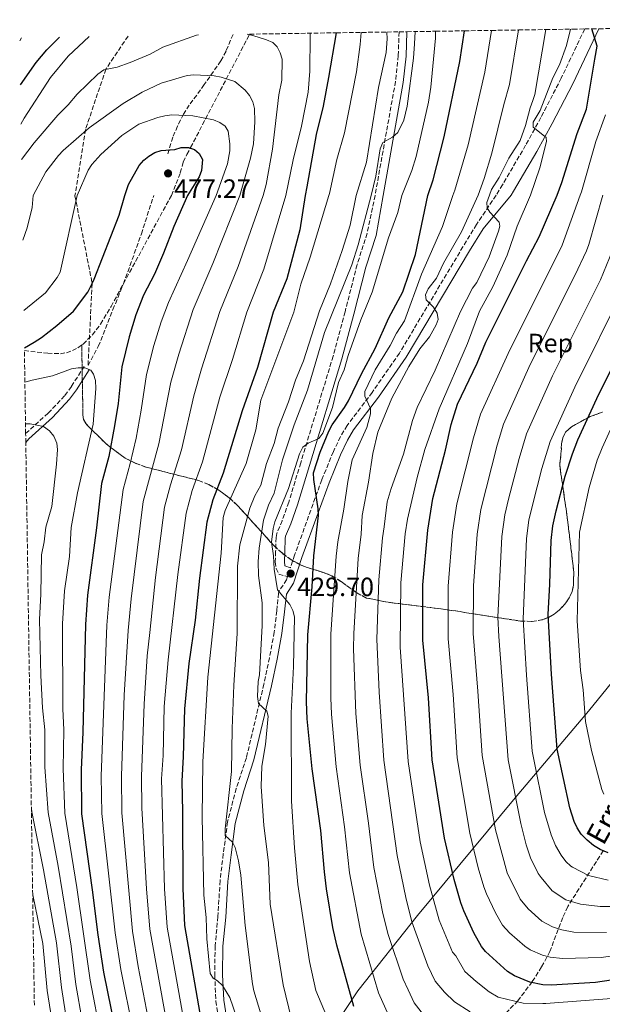
# Model space of a CAD drawing. Units: metres. Extents: x 603197 to 606617, y 4784738 to 4787104.
# Drawn here: x 603197 to 603418, y 4786685 to 4787058 of the extents above; entities that cross this region are included whole.
import ezdxf
from ezdxf.enums import TextEntityAlignment as Align

# ---------------------------------------------------------------- set-up
doc = ezdxf.new("R2010")
doc.units = ezdxf.units.M
doc.header["$MEASUREMENT"] = 0
doc.linetypes.add('DGN Style 3', pattern=[2.435890702152634, 1.739921930109024, -0.6959687720436097])
for name, color, linetype, lineweight in [('Balsa-alberca', 142, 'Continuous', 0), ('Barranco lineal', 142, 'DGN Style 3', 13), ('Camino', 7, 'DGN Style 3', 0), ('Cota de punto acotado terreno', 7, 'Continuous', 0), ('Curva de nivel directora', 30, 'Continuous', 30), ('Curva de nivel intermedia', 30, 'Continuous', 0), ('Etiqueta de zona arbolada', 92, 'Continuous', 0), ('Linea de separación interior de zonas arboladas', 92, 'DGN Style 3', 0), ('Límite de municipio', 7, 'Continuous', 0), ('Margen derecho', 7, 'Continuous', 0), ('Punto acotado terreno (símbolo)', 7, 'Continuous', 0), ('Senda', 7, 'DGN Style 3', 0), ('Texto de arroyo-regatas y barrancos', 142, 'Continuous', 0), ('Zona arbolada', 92, 'DGN Style 3', 0)]:
    doc.layers.add(name, color=color, linetype=linetype, lineweight=lineweight)
doc.styles.add('Style-Arial', font='arial.ttf')

# ---------------------------------------------------------------- blocks, each defined once
blk = doc.blocks.new('5PATER')
at = {"layer": 'Balsa-alberca', "linetype": 'Continuous', "lineweight": 0}
h = blk.add_hatch(color=51, dxfattribs=at)
edge = h.paths.add_edge_path()
edge.add_ellipse((0, 0), major_axis=(-0.1095731443231308, -0.1110710700762829), ratio=0.9994222409660317, start_angle=0, end_angle=360)

msp = doc.modelspace()

# ---------------------------------------------------------------- linework, layer by layer
at = {"layer": 'Barranco lineal', "color": 142, "linetype": 'DGN Style 3', "lineweight": 13}
msp.add_polyline3d([(603418.4299999997, 4786742.850000001, 375), (603404.9299999997, 4786721.65, 386), (603403.04, 4786717.470000001, 388.0200000000041), (603398.1699999999, 4786704.619999999, 394.0599999999977), (603395.0099999999, 4786698.77, 397.0899999999965), (603391.4100000003, 4786693.060000001, 400.4400000000023), (603386.0099999999, 4786685.91, 405.0599999999977), (603379.1399999997, 4786678.699999999, 410)], dxfattribs=at)
at = {"layer": 'Camino', "color": 7, "linetype": 'DGN Style 3', "lineweight": 0, "extrusion": (0.01477292560446416, 0.02654510061857791, 0.9995384526381337), "elevation": 136429.0122219535, "flags": 128}
msp.add_lwpolyline([(1800812.450468414, -4474165.932698456), (1800812.450468414, -4474167.249398877)], dxfattribs=at)
at = {"layer": 'Camino', "color": 7, "linetype": 'DGN Style 3', "lineweight": 0}
for points in [[(603411.399999999, 4787054.980000002, 399.8899999999995), (603402.4999999985, 4787036.310000001, 401.8300000000019), (603394.7600000004, 4787021.310000001, 403.7899999999937), (603388.9600000001, 4787010.820000002, 405.5099999999949), (603380.1800000002, 4786995.810000002, 407.3800000000048), (603377.7300000006, 4786991.800000003, 408.2400000000054), (603370.3200000008, 4786980.720000001, 410.5399999999936), (603365.1499999987, 4786972.290000002, 412.0200000000042), (603341.0199999998, 4786931.880000002, 417.4299999999931), (603330.6599999998, 4786916.930000001, 419.8099999999978), (603321.12, 4786904.380000004, 421.6999999999972), (603318.600000001, 4786900.16, 422.4900000000054), (603315.8899999997, 4786894.440000001, 423.5800000000018), (603311.4999999999, 4786883.720000003, 424.1199999999955), (603307.3099999988, 4786872.190000001, 426.5399999999936), (603301.1599999998, 4786855.160000001, 429.5), (603299.5700000006, 4786850.26, 429.6999999999972)], [(603340.879999999, 4787053.890000002, 436.0599999999978), (603340.5399999992, 4787044.840000001, 435.9600000000063), (603339.4999999999, 4787035.030000002, 435.3899999999995), (603331.7399999971, 4786991.770000001, 434.0099999999948), (603328.7600000021, 4786977.360000002, 433.9799999999959), (603324.920000002, 4786965.460000001, 433.5200000000041), (603320.3299999987, 4786947.560000001, 433.1999999999972), (603315.829999997, 4786930.699999999, 431.9100000000035), (603303.4899999988, 4786890.16, 429.8200000000072), (603298.9400000003, 4786875.28, 429.7499999999999), (603296.4400000013, 4786868.210000004, 429.979999999996), (603294.4499999998, 4786863.350000001, 429.7700000000042), (603294.1000000011, 4786861.86, 429.6999999999972), (603293.9600000003, 4786856.5, 429.429999999993), (603293.8099999983, 4786852.550000001, 429.6999999999972), (603294.1599999992, 4786850.080000001, 429.6999999999972), (603295.1400000005, 4786847.890000001, 429.6999999999972), (603298.5, 4786846.970000002, 429.6999999999972), (603298.1099999989, 4786845.78, 429.5), (603295.3299999982, 4786841.540000002, 429.6999999999972), (603295.0699999989, 4786840.699999999, 429.7700000000042), (603294.4200000007, 4786833.930000001, 431.3899999999995), (603293.4299999983, 4786825.880000001, 431.6600000000037), (603291.6400000001, 4786816.160000003, 433.1699999999984), (603289.5100000022, 4786806.190000001, 434.4499999999971), (603282.8500000016, 4786778.199999999, 436.7700000000043), (603278.9800000001, 4786766.490000002, 438.8600000000007), (603275.699999999, 4786753.840000001, 439.8600000000006), (603274.0699999994, 4786741.630000002, 440.4799999999959), (603272.8400000001, 4786731.5, 441.6100000000007), (603272.0399999977, 4786717.880000001, 442.9600000000065), (603270.9699999993, 4786706.730000002, 443.770000000004), (603270.8099999983, 4786695.660000001, 444.8399999999964), (603271.2799999999, 4786685.790000003, 446.4799999999959), (603272.3399999995, 4786679.040000003, 447.100000000006)], [(603198.9800000007, 4786901.330000001, 485.9100000000037), (603207.5700000006, 4786909.100000001, 483.699999999997), (603213.8799999983, 4786915.820000002, 482.0599999999978), (603216.4100000008, 4786919.250000001, 481.4700000000012), (603221.1499999971, 4786926.730000001, 480.3899999999994)]]:
    msp.add_polyline3d(points, dxfattribs=at)
at = {"layer": 'Curva de nivel directora', "color": 30, "linetype": 'Continuous', "lineweight": 30, "flags": 128}
for points, elevation in [([(603421.4999999999, 4786693.680000001), (603415.5399999986, 4786692.76), (603398.6099999994, 4786691.859999999), (603395.48, 4786691.990000002), (603390.4899999988, 4786692.910000003), (603384.7199999999, 4786695.29), (603382.0599999999, 4786697), (603373.64, 4786704.539999999), (603372.1600000004, 4786706.550000001), (603369.2799999992, 4786711.740000002), (603365.4399999991, 4786720.100000001), (603364.3199999994, 4786723.04), (603361.8299999994, 4786731.949999999), (603358.0699999997, 4786747.689999999), (603353.3899999993, 4786777.390000001), (603352.0799999996, 4786800.92), (603349.9200000003, 4786822.840000001), (603349.869999999, 4786843.850000001), (603351.7699999987, 4786864.660000001), (603353.690000001, 4786876.670000001), (603358.499999999, 4786894.95), (603360.6699999992, 4786904.74), (603363.0399999986, 4786912.480000001), (603370.4900000007, 4786928.100000001), (603373.8300000001, 4786936.039999999), (603389.2300000006, 4786966.9), (603394.1199999988, 4786976.090000002), (603400.8800000001, 4786991.82), (603402.7199999997, 4786996.61), (603408.5599999981, 4787015.310000002), (603412.0199999983, 4787024.539999999), (603415.2799999992, 4787043.560000001), (603416.1199999996, 4787048.450000001), (603414.1599999995, 4787055.02)], 400), ([(603196.9600000002, 4787033.730000002), (603202.9699999985, 4787042.190000001), (603207.0599999987, 4787047), (603211.7999999995, 4787051.890000001)], 450), ([(603316.9800000006, 4787053.520000001), (603314.1100000005, 4787036.52), (603311.9699999992, 4787025.600000001), (603309.400000001, 4787014.869999999), (603305.8299999991, 4786994.970000002), (603305.1299999995, 4786991.750000001), (603303.1899999994, 4786978.670000001), (603298.2400000007, 4786960.050000002), (603292.979999999, 4786947.390000002), (603287.0499999991, 4786926.430000001), (603281.1999999996, 4786909.930000001), (603274.0599999982, 4786886.290000001), (603270.0499999983, 4786876.189999999), (603267.7899999986, 4786867.66), (603264.97, 4786846.439999999), (603263.3499999995, 4786830.470000002), (603261.0000000005, 4786813.930000002), (603259.3099999983, 4786796.74), (603258.8700000002, 4786778.7), (603258.2800000003, 4786769.27), (603258.5899999986, 4786757.720000001), (603258.669999999, 4786728.529999999), (603259.3699999986, 4786714.49), (603266.0899999999, 4786676.029999999)], 450), ([(603323.6399999991, 4786683.710000002), (603317.1999999996, 4786707.029999999), (603315.7499999988, 4786713.660000001), (603313.3399999993, 4786728.410000001), (603312.480000001, 4786734.800000002), (603311.0999999996, 4786750.500000001), (603307.7800000004, 4786774), (603305.97, 4786792.980000001), (603305.7300000008, 4786799.440000001), (603306.150000001, 4786824.810000002), (603307.8499999997, 4786843.12), (603308.5299999992, 4786854.890000001), (603310.2300000002, 4786870.140000002), (603310.1599999986, 4786872.720000001), (603308.4299999987, 4786883.900000001), (603308.4100000008, 4786886.42), (603310.8600000005, 4786894.279999999), (603314.22, 4786902.210000002), (603315.4699999995, 4786904.600000001), (603320.1499999999, 4786911.190000001), (603321.5999999985, 4786913.800000002), (603326.5499999992, 4786924.01), (603331.7199999993, 4786933.600000001), (603337.0099999999, 4786945.25), (603342.2999999983, 4786955.130000002), (603347.0999999995, 4786969.33), (603351.7799999999, 4786991.78), (603353.860000001, 4786997.630000002), (603357.9699999992, 4787013.970000001), (603363.9199999992, 4787042.680000001), (603365.7299999997, 4787054.270000001)], 425), ([(603198.4800000001, 4786933.930000002), (603202.2300000007, 4786935.99), (603204.9499999987, 4786937.800000001), (603210.8499999995, 4786942.330000001), (603217.2099999987, 4786947.760000001), (603222.6600000003, 4786955.010000002), (603224.2599999984, 4786958.300000002), (603225.0299999996, 4786959.890000001), (603234.4899999988, 4786984.25), (603236.61, 4786991.690000001), (603238.0899999997, 4786995.900000001), (603242.1199999999, 4787003.15), (603243.8299999996, 4787005.170000001), (603245.7799999987, 4787006.720000003), (603248.119999999, 4787008.01), (603250.4999999994, 4787008.79), (603255.6799999983, 4787009.220000001), (603258.1100000002, 4787010.000000001), (603260.7999999991, 4787009.980000001), (603263.1699999984, 4787009.189999999), (603264.8499999993, 4787007.650000002), (603266.1700000003, 4787005.439999999), (603265.8499999985, 4787001.190000001), (603264.8600000005, 4786998.77), (603260.4599999995, 4786991.710000001), (603255.3399999986, 4786979.9), (603251.4099999992, 4786969.850000001), (603247.8899999987, 4786961.869999999), (603243.7699999993, 4786953.880000004), (603240.8999999993, 4786946.41), (603238.2899999986, 4786938.060000002), (603235.5799999996, 4786926.590000001), (603234.0700000009, 4786912.67), (603232.77, 4786904.260000002), (603230.5899999985, 4786892.640000001), (603227.7699999999, 4786882.300000001), (603225.8900000001, 4786865.45), (603222.459999999, 4786839.890000001), (603221.6900000002, 4786828.830000001), (603220.7400000002, 4786787.940000001), (603220.0499999997, 4786773.62), (603220.1900000004, 4786756.86), (603224.2800000008, 4786728.070000002), (603226.3499999985, 4786710.960000001), (603228.5499999999, 4786696.689999999), (603232.9099999985, 4786675.550000001)], 475), ([(603420.3699999988, 4786742.020000001), (603417.2699999985, 4786743.350000001), (603414.7499999995, 4786744.84), (603412.2999999997, 4786746.84), (603410.0999999981, 4786749.140000002), (603408.5099999988, 4786751.540000001), (603407.3800000001, 4786753.960000001), (603405.7500000006, 4786759.210000002), (603400.9699999996, 4786781.480000001), (603398.7799999992, 4786809.920000001), (603397.4800000006, 4786832.61), (603398.1599999999, 4786844.16), (603398.6299999993, 4786860.66), (603399.2999999999, 4786866.279999999), (603400.5699999996, 4786871.970000003), (603403.9400000002, 4786885.11), (603406.7400000008, 4786893.640000002), (603408.8199999996, 4786898.890000001), (603416.0199999991, 4786914.640000002), (603434.4199999992, 4786951.41)], 375)]:
    msp.add_lwpolyline(points, dxfattribs=dict(at, elevation=elevation))
at = {"layer": 'Curva de nivel intermedia', "color": 30, "linetype": 'Continuous', "lineweight": 0, "flags": 128}
for points, elevation in [([(603389.1600000011, 4786745.15), (603387.0700000012, 4786753.179999999), (603382.3100000003, 4786777.369999998), (603378.7200000006, 4786824.210000001), (603378.4400000012, 4786831.609999999), (603379.8899999995, 4786862.26), (603381.0600000009, 4786870.430000001), (603382.4700000013, 4786876.330000001), (603386.4299999997, 4786891.859999998), (603389.2599999994, 4786901.179999999), (603399.1400000012, 4786923.199999998), (603417.4299999995, 4786959.649999999), (603421.9300000012, 4786970.899999999), (603426.6800000009, 4786991.840000001), (603430.4400000004, 4787007.529999999), (603433.8700000015, 4787018.140000001), (603437.820000001, 4787031.859999999), (603444.2000000002, 4787048.199999998), (603445.7900000017, 4787053.529999999), (603446.0000000017, 4787055.51)], 385), ([(603197.1900000004, 4787018.810000001), (603198.450000001, 4787021.13), (603208.4700000014, 4787036.59), (603215.0899999997, 4787044.710000001), (603223.150000002, 4787052.069999999)], 455.0000000000005), ([(603197.3899999993, 4787005.380000001), (603202.2199999995, 4787011.77), (603211.1800000004, 4787022.270000001), (603215.0899999997, 4787026.170000001), (603218.5200000008, 4787030.17), (603226.4500000011, 4787037.869999999), (603228.7000000019, 4787039.409999999), (603233.6999999998, 4787040.5), (603238.6700000009, 4787042.279999999), (603246.2800000017, 4787045.449999999), (603251.1299999999, 4787048.009999998), (603263.8300000001, 4787052.590000001), (603264.7000000018, 4787052.710000001)], 460), ([(603283.1300000009, 4787052.999999999), (603285.2800000011, 4787052.55), (603290.5400000005, 4787050.850000001), (603292.9299999999, 4787049.81), (603294.5100000001, 4787048.17), (603295.7000000015, 4787045.930000001), (603296.3899999999, 4787043.52), (603296.2800000004, 4787035.509999999), (603295.1600000006, 4787029.99), (603292.7700000012, 4787009.279999999), (603290.4199999998, 4786995.850000001), (603289.1600000013, 4786991.74), (603279.7800000003, 4786964.75), (603272.7300000006, 4786947.619999999), (603265.8000000014, 4786925.86), (603262.850000001, 4786915.59), (603258.1900000006, 4786895.180000001), (603253.9999999999, 4786881.81), (603251.7900000013, 4786873.3), (603248.3700000015, 4786846.609999999), (603246.1000000006, 4786825.789999999), (603245.1999999998, 4786816.890000001), (603244.0100000007, 4786798.58), (603242.9900000015, 4786771.009999999), (603243.1800000014, 4786759.009999998), (603244.9100000014, 4786728.349999999), (603246.160000001, 4786713.08), (603252.6100000017, 4786677.25)], 460), ([(603251.1699999999, 4786779.050000001), (603251.6600000019, 4786797.659999999), (603253.1000000011, 4786815.410000001), (603256.8200000006, 4786847.759999999), (603259.9200000007, 4786871.13), (603262.2099999995, 4786879.67), (603266.13, 4786890.569999998), (603272.7400000017, 4786915.149999999), (603277.5200000005, 4786929.470000001), (603282.9600000011, 4786947.470000001), (603289.51, 4786963.699999999), (603297.8700000019, 4786991.74), (603300.6600000013, 4787005.260000001), (603303.7900000006, 4787018.119999999), (603306.3200000009, 4787030.970000001), (603306.9700000013, 4787038.989999999), (603307.1400000012, 4787052.4), (603307.120000001, 4787053.369999998)], 455.0000000000005), ([(603326.4300000007, 4787053.659999999), (603326.1400000001, 4787049.119999999), (603324.7300000021, 4787038.730000001), (603320.1800000012, 4787015.5), (603317.1500000004, 4787005.380000001), (603314.3699999999, 4786992.539999999), (603314.1600000019, 4786991.749999999), (603307.100000001, 4786968.269999999), (603303.5700000017, 4786958.009999999), (603300.9000000005, 4786947.359999998), (603288.3800000013, 4786914.029999999), (603286.4800000014, 4786902.71), (603282.8100000012, 4786889.970000001), (603274.7600000001, 4786872.109999998), (603274.0400000004, 4786869.489999998), (603273.2400000002, 4786855.92), (603268.2300000011, 4786808.73), (603266.280000002, 4786776.65), (603266.0800000009, 4786755.579999999), (603266.6599999998, 4786725.949999998), (603267.5499999993, 4786717.460000001), (603267.7800000019, 4786709.45), (603269.1100000017, 4786696.26), (603270.2500000017, 4786694.409999999), (603271.8800000012, 4786693.41), (603273.7699999999, 4786691.710000002), (603276.5599999994, 4786687.109999999), (603279.1900000002, 4786679.42)], 445), ([(603336.27, 4787053.819999999), (603336.2800000012, 4787051.24), (603335.9500000004, 4787046.01), (603333.0300000012, 4787032.78), (603328.5200000008, 4787004.359999999), (603324.5300000008, 4786991.76), (603322.2599999999, 4786980.479999999), (603319.2100000011, 4786970.83), (603314.7600000009, 4786958.149999999), (603310.5900000001, 4786947.899999999), (603304.5799999996, 4786928.9), (603301.5000000017, 4786921.58), (603298.9, 4786913.369999997), (603294.9200000014, 4786903.32), (603293.3600000013, 4786897.509999999), (603290.450000001, 4786889.880000001), (603288.2800000008, 4786881.680000001), (603286.05, 4786877.649999999), (603284.2199999995, 4786872.989999999), (603280.3700000005, 4786859.079999999), (603279.4299999994, 4786850.930000001), (603279.4000000004, 4786825.349999999), (603278.1100000006, 4786805.810000001), (603277.4199999999, 4786789.330000001), (603277.1800000007, 4786772.96), (603274.7800000003, 4786751.21), (603274.730000001, 4786748.710000001), (603277.5899999999, 4786746.140000001), (603278.550000001, 4786744.109999998), (603279.8699999999, 4786739.039999999), (603280.7500000005, 4786733.599999999), (603282.4300000012, 4786714.460000001), (603285.1700000016, 4786692.270000001), (603285.6900000002, 4786689.680000001), (603289.7400000002, 4786676.390000001)], 440.0000000000001), ([(603346.9200000007, 4787053.980000001), (603346.770000001, 4787049.350000001), (603346.3500000007, 4787043.849999999), (603343.9700000002, 4787025.63), (603342.6800000005, 4787020.31), (603340.3400000003, 4787015.67), (603338.370000001, 4787013.929999999), (603334.6699999997, 4787011.87), (603333.6900000006, 4787009.489999999), (603332.0099999999, 4786999.069999999), (603330.2700000008, 4786991.769999999), (603325.3300000011, 4786973.020000001), (603322.9500000007, 4786965.390000001), (603312.4699999999, 4786939.699999998), (603306.1300000009, 4786917.769999999), (603301.0400000013, 4786904.65), (603296.5100000006, 4786891.369999999), (603293.4200000016, 4786878.65), (603291.2699999991, 4786874.140000001), (603289.3400000002, 4786868.439999999), (603287.6600000015, 4786857.83), (603287.2800000015, 4786852.74), (603287.4100000013, 4786847.45), (603288.8100000004, 4786837.029999999), (603288.8100000004, 4786828.42), (603287.8200000003, 4786809.640000001), (603287.3300000008, 4786807.109999999), (603287.0300000012, 4786801.49), (603287.4699999993, 4786798.819999999), (603290.5700000017, 4786795.819999999), (603291.1300000006, 4786794.009999999), (603290.1000000001, 4786783.199999999), (603288.6699999997, 4786775.019999999), (603288.5199999999, 4786767.31), (603289.480000001, 4786752.430000001), (603291.1999999998, 4786738.369999998), (603291.9300000007, 4786722.590000001), (603296.8000000012, 4786691.970000001), (603299.9300000004, 4786678.869999998)], 435), ([(603354.7400000016, 4787054.099999999), (603354.67, 4787051.449999998), (603352.910000001, 4787032.890000001), (603352.0300000003, 4787027.230000001), (603347.3299999997, 4787006.51), (603345.7000000003, 4787001.279999999), (603341.9299999995, 4786991.779999998), (603340.4100000019, 4786985.269999999), (603336.810000001, 4786975.609999998), (603330.6200000017, 4786955.05), (603326.3900000006, 4786944.449999998), (603321.5800000004, 4786930.949999999), (603319.940000002, 4786925.509999999), (603317.87, 4786920.67), (603315.6000000013, 4786911.199999999), (603311.8799999999, 4786901.470000001), (603310.4300000013, 4786899.429999999), (603306.2600000005, 4786897.71), (603304.3499999995, 4786896.09), (603302.9900000005, 4786893.66), (603298.7999999995, 4786880.439999999), (603293.700000001, 4786867.83), (603293.0000000015, 4786865.239999999), (603292.370000001, 4786860.029999999), (603293.14, 4786854.890000001), (603293.4300000005, 4786849.779999999), (603294.7100000014, 4786842.000000001), (603299.3300000015, 4786836.34), (603300.5499999997, 4786834.119999999), (603301.0900000005, 4786831.679999999), (603300.7799999998, 4786812.829999999), (603299.8700000001, 4786795.07), (603299.9700000007, 4786761.65), (603301.1200000017, 4786743.970000001), (603302.4000000004, 4786730.080000001), (603306.8400000016, 4786700.82), (603309.230000001, 4786689.76), (603316.7300000001, 4786672.100000001)], 430.0000000000001), ([(603336.9600000007, 4786680.149999999), (603333.0100000012, 4786688.88), (603326.4000000017, 4786711.130000001), (603322.0300000019, 4786734.41), (603320.1800000012, 4786751.930000001), (603316.8999999999, 4786774.679999999), (603315.1800000012, 4786794.74), (603314.9100000006, 4786800.939999998), (603314.9000000017, 4786825.119999998), (603316.9800000006, 4786854.759999999), (603317.6199999996, 4786860.15), (603319.9000000019, 4786872.619999998), (603321.4199999995, 4786883.119999999), (603323.1000000003, 4786891.289999999), (603328.6300000001, 4786903.56), (603330.0000000005, 4786908.740000002), (603329.9700000013, 4786910.890000001), (603327.9000000015, 4786915.520000001), (603327.8300000001, 4786917.25), (603331.7300000003, 4786925.539999999), (603337.4700000003, 4786934.73), (603339.8500000008, 4786939.430000001), (603342.9700000011, 4786944.09), (603349.4100000006, 4786961.9), (603357.3099999998, 4786980.000000001), (603361.3399999999, 4786991.789999999), (603362.0400000017, 4786993.720000001), (603367.0700000008, 4787010.970000002), (603373.4500000001, 4787038.599999998), (603376.0000000005, 4787054.430000001)], 420), ([(603325.3700000013, 4786853.82), (603326.4400000019, 4786863.039999999), (603326.7900000006, 4786870.199999999), (603329.2900000018, 4786882.789999999), (603330.8499999997, 4786893.699999998), (603332.7899999998, 4786901.880000001), (603338.1000000007, 4786914.74), (603344.5100000012, 4786926.800000001), (603348.8099999994, 4786933.520000001), (603352.4700000007, 4786937.999999999), (603355.0000000009, 4786942.579999999), (603355.6700000014, 4786944.58), (603355.3400000005, 4786947.019999999), (603353.9800000016, 4786949.31), (603351.1000000006, 4786952.13), (603350.9400000018, 4786954.019999999), (603351.9499999998, 4786956.31), (603355.0600000012, 4786960.369999999), (603357.7400000012, 4786966.070000002), (603364.5200000005, 4786977.929999999), (603370.8700000006, 4786991.8), (603373.2100000009, 4786998.239999999), (603376.120000001, 4787007.789999999), (603380.6400000006, 4787026.249999999), (603382.7999999998, 4787033.869999998), (603386.2700000011, 4787054.59)], 415.0000000000004), ([(603367.850000001, 4786681.619999999), (603361.9600000012, 4786685.48), (603358.11, 4786689.119999998), (603354.6100000021, 4786693.27), (603351.7500000009, 4786699.210000001), (603345.6700000013, 4786715.869999999), (603343.4500000017, 4786725.13), (603340.1900000006, 4786741.08), (603335.0099999994, 4786777.289999997), (603333.2800000015, 4786803.029999998), (603332.3899999998, 4786823.24), (603333.1900000023, 4786845.81), (603334.5800000002, 4786861.699999999), (603335.2500000009, 4786865.92), (603336.3000000013, 4786875.369999999), (603337.8200000012, 4786880.430000001), (603342.5100000007, 4786893.49), (603345.9300000005, 4786906.329999999), (603347.6800000007, 4786911.220000001), (603354.5300000014, 4786925.429999999), (603364.1600000006, 4786947.650000001), (603368.7899999997, 4786956.509999999), (603370.4500000004, 4786958.730000001), (603375.0599999994, 4786968.369999999), (603378.5900000009, 4786978.179999999), (603379.150000002, 4786980.060000001), (603378.8900000005, 4786981.579999999), (603375.3800000013, 4786985.4), (603374.3500000008, 4786986.99), (603374.1699999998, 4786989.02), (603375.1800000002, 4786991.8), (603375.9800000002, 4786994.02), (603378.8700000005, 4786998.52), (603382.5800000008, 4787005.849999999), (603386.8900000001, 4787012.65), (603388.8799999995, 4787018.359999998), (603390.6800000012, 4787024.99), (603391.7200000006, 4787027.78), (603392.390000001, 4787030.070000002), (603396.5900000009, 4787054.75)], 410), ([(603405.980000001, 4787054.890000001), (603404.5000000012, 4787048.640000001), (603401.780000001, 4787041.32), (603399.2500000007, 4787036.48), (603394.4600000008, 4787024.060000001), (603391.7500000016, 4787019.55), (603391.7500000016, 4787017.699999999), (603396.7200000006, 4787013.75), (603396.8500000001, 4787012.179999998), (603394.3900000014, 4787002.289999997), (603390.8600000021, 4786991.809999999), (603385.7300000001, 4786980.079999999), (603381.9100000003, 4786969.109999998), (603376.500000001, 4786957.07), (603371.4800000008, 4786947.850000001), (603366.8899999998, 4786935.470000002), (603356.1200000007, 4786910.730000001), (603350.7000000004, 4786895.210000001), (603347.760000001, 4786884.659999999), (603344.0700000008, 4786868.81), (603343.17, 4786863.179999999), (603341.5100000015, 4786844.56), (603341.2600000012, 4786820.239999999), (603344.2600000009, 4786776.710000001), (603348.8499999996, 4786746.259999999), (603352.3800000012, 4786729.759999999), (603356.0600000003, 4786716.52), (603361.1200000008, 4786704.380000001), (603362.4300000007, 4786702.939999999), (603365.8300000003, 4786697.039999999), (603370.1300000009, 4786693.180000001), (603375.1100000008, 4786689.319999999), (603378.5100000005, 4786687.270000001), (603388.0300000003, 4786684.99), (603395.5100000014, 4786684.890000001), (603396.610000001, 4786684.869999999), (603424.9199999997, 4786686.970000001)], 405.0000000000002), ([(603197.860000001, 4786974.699999999), (603199.6, 4786979.42), (603201.4500000007, 4786987.220000001), (603201.7700000004, 4786991.670000001), (603206.7000000011, 4787000.679999998), (603211.5, 4787006.98), (603213.23, 4787008.779999998), (603223.0900000016, 4787017.470000002), (603235.9700000008, 4787026.67), (603243.2300000007, 4787030.949999999), (603250.41, 4787034.4), (603260.3800000012, 4787037.329999999), (603262.8700000012, 4787037.609999998), (603270.6299999994, 4787037.190000001), (603273.3099999995, 4787036.689999999), (603278.4100000003, 4787035.06), (603282.4300000012, 4787031.74), (603284.0800000008, 4787029.689999999), (603285.3000000012, 4787027.330000001), (603285.9000000004, 4787024.74), (603286.0400000011, 4787019.659999999), (603285.4900000012, 4787011.4), (603284.4299999995, 4787005.92), (603280.3300000002, 4786991.730000001), (603270.130000001, 4786965.91), (603262.640000001, 4786948.399999999), (603257.12, 4786931.52), (603254.1600000006, 4786920.869999999), (603249.5700000018, 4786897.38), (603243.6799999999, 4786875.470000001), (603239.0599999998, 4786838.529999999), (603237.930000001, 4786826.52), (603236.4700000014, 4786801.91), (603235.3600000006, 4786771.149999999), (603235.5500000005, 4786757.199999998), (603239.5600000004, 4786712.369999999), (603241.7400000021, 4786698.890000001), (603246.2200000013, 4786675.869999998)], 465.0000000000001), ([(603198.27, 4786948.050000001), (603206.5800000003, 4786954.77), (603210.9400000012, 4786960.57), (603212.1000000013, 4786962.57), (603218.6100000001, 4786991.680000001), (603222.7899999999, 4787001.38), (603224.0900000008, 4787003.510000001), (603227.5100000006, 4787007.27), (603235.5100000004, 4787014.560000001), (603242.0199999993, 4787018.88), (603249.2200000009, 4787021.380000001), (603251.8800000009, 4787022), (603254.5499999997, 4787022.310000001), (603262.4500000009, 4787021.949999998), (603270.3400000011, 4787020.429999999), (603272.7199999995, 4787019.439999999), (603274.8099999992, 4787018.079999999), (603275.9800000006, 4787016.13), (603276.6100000008, 4787011.3), (603276.5500000005, 4787008.74), (603275.6200000006, 4787003.720000001), (603271.4100000019, 4786991.720000001), (603260.4400000015, 4786967.09), (603253.2000000018, 4786951.140000001), (603250.5000000016, 4786943.719999999), (603247.7100000001, 4786934.79), (603244.8700000013, 4786923.73), (603242.910000001, 4786910.210000002), (603240.9500000008, 4786899.59), (603238.7300000011, 4786889.970000001), (603235.9700000008, 4786880.109999998), (603230.7600000006, 4786839.210000001), (603229.8700000009, 4786828.539999999), (603227.7099999995, 4786771.13), (603227.8700000005, 4786757.029999998), (603232.9600000001, 4786711.67), (603235.1500000005, 4786697.789999999), (603239.8300000009, 4786674.480000001)], 470), ([(603419.3000000003, 4787022.409999998), (603415.6600000014, 4787012.189999999), (603410.1400000005, 4786993.140000002), (603409.6700000011, 4786991.829999999), (603402.8499999995, 4786972.92), (603382.27, 4786931.759999999), (603371.7800000004, 4786908.71), (603369.0800000003, 4786899.63), (603362.8100000005, 4786874.59), (603361.140000001, 4786863.859999998), (603359.5000000002, 4786843.409999998), (603359.5200000004, 4786823.300000001), (603361.4600000005, 4786802.220000001), (603362.9, 4786778.210000001), (603367.7400000015, 4786749.560000001), (603370.9400000023, 4786736.350000001), (603373.0200000008, 4786729.109999998), (603374.1299999995, 4786726.439999999), (603377.440000002, 4786719.220000001), (603380.1900000013, 4786714.609999998), (603382.8600000001, 4786711.66), (603388.6000000001, 4786706.56), (603390.7000000011, 4786705.21), (603395.3800000016, 4786703.17), (603398.2899999997, 4786702.470000001), (603402.9600000011, 4786701.899999999), (603417.6200000016, 4786702.310000001), (603424.8600000015, 4786703.380000002)], 395.0000000000002), ([(603418.2699999999, 4786991.829999999), (603412.9600000014, 4786973.08), (603412.0499999993, 4786970.760000001), (603407.6799999997, 4786961.350000001), (603390.7100000001, 4786927.480000001), (603380.5199999999, 4786904.939999999), (603378.0900000003, 4786896.949999998), (603371.9300000002, 4786872.509999999), (603370.5100000007, 4786863.060000001), (603369.1500000019, 4786843.51), (603369.04, 4786825.359999999), (603370.8400000016, 4786803.52), (603372.4199999997, 4786779.029999998), (603377.4900000013, 4786750.84), (603381.9900000007, 4786734.439999999), (603386.8400000011, 4786724.529999998), (603389.8600000007, 4786720.789999999), (603395.1400000004, 4786716.130000001), (603399.13, 4786713.939999999), (603402.6799999995, 4786712.82), (603407.3200000019, 4786711.929999999), (603419.6900000015, 4786711.859999999)], 390.0000000000002), ([(603420.2800000015, 4786731.649999999), (603412.8000000004, 4786733.480000001), (603406.7000000007, 4786736.59), (603406.0800000015, 4786737.060000001), (603404.270000001, 4786738.78), (603402.4500000015, 4786741.189999999), (603400.3400000016, 4786744.869999998), (603398.6600000006, 4786748.869999999), (603396.1300000004, 4786757.41), (603391.8900000004, 4786778.199999999), (603391.4500000001, 4786780.66), (603389.2999999997, 4786809.519999999), (603388.000000001, 4786830.859999998), (603389.2599999994, 4786861.46), (603390.1800000004, 4786868.36), (603391.5199999993, 4786874.149999999), (603395.070000001, 4786888.060000001), (603398.3200000009, 4786898.329999999), (603407.5800000012, 4786918.92), (603426.3000000009, 4786956.42)], 380.0000000000002), ([(603198.6800000012, 4786920.8), (603201.4700000007, 4786921.57), (603209.1300000007, 4786923.259999998), (603216.3500000003, 4786925.88), (603218.9400000009, 4786926.32), (603221.450000001, 4786926.279999998), (603223.7700000012, 4786925.349999998), (603224.8200000017, 4786923.83), (603225.5300000003, 4786921.430000001), (603225.6200000019, 4786918.470000001), (603224.6400000006, 4786904.930000001), (603218.7199999996, 4786878.850000001), (603216.3300000002, 4786865.57), (603215.5999999993, 4786854.640000001), (603213.770000001, 4786841.550000002), (603212.9500000007, 4786829.079999999), (603213.1600000008, 4786796.749999999), (603213.5400000007, 4786788.779999998), (603213.1800000009, 4786774.100000001), (603213.8800000005, 4786757.109999998), (603218.4300000013, 4786728.849999999), (603223.4699999995, 4786693.649999999), (603227.6700000016, 4786671.949999998)], 480.0000000000001), ([(603424.8400000012, 4786910.939999998), (603418.0399999997, 4786895.929999999), (603416.1900000012, 4786891.189999998), (603413.0400000018, 4786880.869999998), (603409.4299999997, 4786863.91), (603408.5400000003, 4786830.179999999), (603409.85, 4786811.350000001), (603410.8200000002, 4786803.970000002), (603411.740000001, 4786792.009999999), (603413.9500000015, 4786780.869999998), (603417.8400000008, 4786766.149999999), (603418.6800000012, 4786764.300000001)], 370.0000000000002), ([(603198.9200000004, 4786905.039999999), (603200.6799999995, 4786904.999999999), (603205.7500000012, 4786903.96), (603207.9999999999, 4786902.33), (603209.7000000007, 4786900.279999998), (603210.8800000009, 4786897.699999999), (603211.0799999998, 4786895.199999998), (603210.6399999994, 4786889.730000001), (603208.8700000015, 4786873.579999999), (603206.690000002, 4786865.79), (603205.9900000002, 4786860.189999999), (603204.9599999998, 4786855.189999999), (603204.6900000017, 4786840.36), (603204.1799999998, 4786830.659999999), (603204.79, 4786809.38), (603205.3900000014, 4786797.16), (603206.300000001, 4786788.74), (603206.3099999999, 4786774.59), (603207.5700000006, 4786757.369999997), (603211.3700000005, 4786736.960000001), (603216.2699999999, 4786706.619999998), (603218.0900000016, 4786692), (603222.9199999997, 4786664.769999999)], 485), ([(603351.0700000013, 4786679.38), (603346.5400000007, 4786685.050000001), (603344.280000001, 4786690.039999999), (603342.380000001, 4786694.039999999), (603336.7599999995, 4786711.039999999), (603334.720000001, 4786719.05), (603331.3200000013, 4786736.509999999), (603329.2600000005, 4786753.349999999), (603326.0199999996, 4786775.350000001), (603324.4700000006, 4786795.039999999), (603323.5800000009, 4786819.52), (603323.6500000001, 4786825.429999999), (603325.3700000013, 4786853.82)], 415.0000000000002), ([(603259.4600000003, 4786676.179999999), (603252.7700000004, 4786713.789999999), (603251.7900000013, 4786728.439999999), (603250.6300000013, 4786770.140000001), (603251.1699999999, 4786779.050000001)], 455.0000000000001), ([(603201.1500000011, 4786758.720000001), (603201.2699999996, 4786757.619999998), (603205.7199999999, 4786735.669999998), (603210.6900000009, 4786707.859999998), (603212.5999999997, 4786690.869999999), (603217.2000000019, 4786661.659999999)], 490.0000000000001), ([(603426.1700000013, 4786721.67), (603417.32, 4786721.679999999), (603409.8400000011, 4786722.600000001), (603404.1799999994, 4786724.189999999), (603398.9700000014, 4786727.600000001), (603394.8200000006, 4786732.710000001), (603393.77, 4786734.180000001), (603390.8300000008, 4786740.140000002), (603389.1600000011, 4786745.15)], 385), ([(603201.6500000019, 4786726.109999998), (603205.5299999998, 4786707.680000001), (603207.1200000013, 4786689.749999999), (603209.6600000004, 4786673.77)], 495)]:
    msp.add_lwpolyline(points, dxfattribs=dict(at, elevation=elevation))
at = {"layer": 'Linea de separación interior de zonas arboladas', "color": 92, "linetype": 'DGN Style 3', "lineweight": 0}
msp.add_polyline3d([(603418.1500000004, 4786909.470000001, 374.0599999999977), (603413.4199999999, 4786907.76, 375.3899999999995), (603406.3300000001, 4786903.92, 377.4199999999983), (603404.0700000003, 4786901.84, 378.320000000007), (603403.0700000003, 4786899.730000001, 379.2100000000065), (603402.6299999999, 4786897.390000001, 380.1300000000047), (603402.2199999997, 4786891.779999999, 381.8500000000058), (603401.9000000004, 4786889.289999999, 381.9100000000035), (603404.4500000002, 4786871.74, 379.6999999999971), (603406.6900000004, 4786853.67, 379.6999999999971), (603407.2400000002, 4786848.710000001, 379.2100000000065), (603407.1500000004, 4786843.77, 378.4400000000023), (603406.5800000001, 4786841.310000001, 378.2100000000065), (603405.5099999999, 4786838.869999999, 378.2400000000052), (603403.8399999999, 4786836.460000001, 378.6199999999953), (603401.7999999998, 4786834.310000001, 379.3300000000018), (603399.7300000006, 4786832.66, 380.2299999999959), (603397.6299999999, 4786831.449999999, 381.2899999999936), (603395.5199999996, 4786830.630000001, 382.5), (603391.25, 4786829.930000001, 385.1900000000023), (603386.9900000002, 4786830.100000001, 388.0800000000018), (603367.3300000001, 4786833.09, 401.1000000000058), (603364.04, 4786833.689999999, 404.4600000000065), (603355.8799999999, 4786834.84, 410.25), (603336.7599999999, 4786837.230000001, 422.1100000000006), (603328.4699999997, 4786838.82, 427.2400000000052), (603324.6200000001, 4786840.92, 429.6199999999953), (603318.9199999999, 4786845.060000001, 432.8300000000018), (603315.2300000006, 4786847.310000001, 434.6100000000006), (603313.0499999998, 4786848.220000001, 435.0800000000018), (603305.6200000001, 4786850.609999999, 434.1300000000047), (603303.2999999998, 4786851.49, 434.1900000000023), (603300.0700000003, 4786853.230000001, 435.570000000007), (603296.5199999996, 4786855.82, 437.5899999999965), (603293.2400000002, 4786858.800000001, 439.6999999999971), (603279.5899999999, 4786873.890000001, 450.0399999999936), (603276.2800000003, 4786876.939999999, 452.4499999999971), (603272.3700000001, 4786879.82, 455.070000000007), (603268.5300000003, 4786881.939999999, 457.5599999999977), (603264.6299999999, 4786883.51, 460.1699999999983), (603244.7300000006, 4786888.550000001, 474.0200000000041), (603240.7599999999, 4786890.01, 476.7200000000012), (603236.8300000001, 4786891.970000001, 479.3300000000018), (603230.9000000004, 4786896.25, 483.0599999999977), (603229.0300000003, 4786897.960000001, 483.2700000000041), (603227.2300000006, 4786899.67, 482.4499999999971), (603224.9800000006, 4786901.9, 481.9900000000052), (603223.3399999999, 4786903.470000001, 483.2599999999948), (603221.9500000002, 4786904.960000001, 485.2599999999948), (603221.0199999996, 4786906.689999999, 486.9499999999971), (603220.75, 4786908.4, 487.3699999999953), (603220.29, 4786934.949999999, 485.3099999999977)], dxfattribs=at)
at = {"layer": 'Límite de municipio', "color": 7, "linetype": 'Continuous', "lineweight": 0}
msp.add_polyline3d([(603639.5899999999, 4787058.5, 286.79), (603627.3099999987, 4787036.91, 290.17), (603616.25, 4787016.630000001, 294.15), (603601.629999999, 4786996.199999999, 298.5900000000001), (603587, 4786983.5, 301.71), (603575.5599999987, 4786972.109999999, 304.13), (603561.9499999993, 4786957.77, 309.08), (603539.1999999993, 4786932.060000001, 318.9), (603524.5700000003, 4786914.42, 323.65), (603506.3900000006, 4786895.980000001, 330.2800000000001), (603480.5799999982, 4786870.369999999, 339.76), (603454.5100000016, 4786846.15, 349.12), (603449.3000000007, 4786840.65, 351.2800000000001), (603435.8200000003, 4786824.16, 357.95), (603412.8099999987, 4786795.91, 369.43), (603384.9600000009, 4786762.91, 385.1), (603347.8299999982, 4786718.290000001, 408.7), (603325.1999999993, 4786689.66, 423.52), (603310.5700000003, 4786667.58, 432.82)], dxfattribs=at)
at = {"layer": 'Margen derecho', "color": 7, "linetype": 'Continuous', "lineweight": 0}
for points in [[(603416.8000000013, 4787055.060000001, 399.6699999999983), (603406.829999998, 4787034.160000001, 401.8300000000019), (603399.0199999983, 4787019.029999999, 403.7899999999937), (603393.1599999999, 4787008.430000001, 405.5099999999949), (603384.3199999997, 4786993.32, 407.3800000000048), (603383.3899999999, 4786991.810000001, 408.199999999997), (603372.8199999997, 4786979.110000002, 410.5399999999936), (603367.6799999988, 4786970.750000002, 412.0200000000042), (603343.5199999987, 4786930.279999999, 417.4299999999931), (603333.0699999993, 4786915.180000001, 419.8099999999978), (603323.5799999987, 4786902.720000002, 421.6999999999972), (603321.2199999985, 4786898.760000001, 422.4900000000054), (603318.600000001, 4786893.24, 423.5800000000018), (603314.2699999993, 4786882.650000002, 424.1199999999955), (603310.1000000006, 4786871.180000001, 426.5399999999936), (603303.9600000004, 4786854.190000001, 429.5), (603300.8099999989, 4786844.480000001, 429.5), (603298.0399999995, 4786840.26, 429.6999999999972), (603297.3700000012, 4786833.600000001, 431.3899999999995), (603296.3599999987, 4786825.430000002, 431.6600000000037), (603294.5500000004, 4786815.580000001, 433.1699999999984), (603292.3999999979, 4786805.529999999, 434.4499999999971), (603285.7100000002, 4786777.390000001, 436.7700000000043), (603281.8299999977, 4786765.66, 438.8600000000007), (603278.6200000002, 4786753.270000001, 439.8600000000006), (603277.0100000009, 4786741.25, 440.4799999999959), (603275.7899999983, 4786731.230000001, 441.6100000000007), (603274.9999999994, 4786717.65, 442.9600000000065), (603273.9299999987, 4786706.570000002, 443.770000000004), (603273.7800000011, 4786695.699999999, 444.8399999999964), (603274.2300000003, 4786686.09, 446.4799999999959), (603275.2399999985, 4786679.640000002, 447.100000000006)], [(603343.8500000017, 4787053.930000002, 436.0599999999978), (603343.4999999986, 4787044.630000001, 435.9600000000063), (603342.4400000013, 4787034.61, 435.3899999999995), (603334.7600000014, 4786991.770000001, 434.0299999999989), (603332.1099999981, 4786976.480000001, 433.9799999999959), (603328.2399999968, 4786964.5, 433.5200000000041), (603323.6700000003, 4786946.680000001, 433.1999999999972), (603319.1499999985, 4786929.750000002, 431.9100000000035), (603306.7999999991, 4786889.150000001, 429.8200000000072), (603302.2199999993, 4786874.2, 429.7499999999999), (603299.6800000002, 4786866.970000002, 429.979999999996), (603297.749999999, 4786862.300000001, 429.7700000000042), (603297.55, 4786861.42, 429.6999999999972), (603297.4099999992, 4786856.390000001, 429.429999999993), (603297.2800000019, 4786852.730000001, 429.6999999999972), (603297.510000002, 4786851.050000001, 429.6999999999972), (603299.5700000006, 4786850.26, 429.6999999999972)], [(603199.0299999999, 4786897.86, 486.4100000000035), (603200.1499999977, 4786899.310000001, 486.050000000003), (603209.170000001, 4786907.470000002, 483.699999999997), (603215.6299999984, 4786914.36, 482.0599999999978), (603218.2899999983, 4786917.970000003, 481.4700000000012), (603223.0699999993, 4786925.510000002, 480.3899999999994)]]:
    msp.add_polyline3d(points, dxfattribs=at)
at = {"layer": 'Senda', "color": 7, "linetype": 'DGN Style 3', "lineweight": 0}
for points in [[(603237.9099999986, 4787052.300000002, 455.9600000000065), (603229.4599999997, 4787039.7, 460.0000000000002), (603221.7300000006, 4787016.850000001, 465), (603217.6999999982, 4786991.65, 470.0000000000001), (603224.2600000006, 4786958.300000002, 474.9999999999999), (603222.6799999982, 4786927.109999999, 479.9299999999931), (603226.5899999997, 4786934.420000001, 479.1100000000006), (603232.1399999997, 4786948.380000002, 477.1600000000037), (603236.1299999994, 4786958.189999999, 476.4600000000065), (603242.949999999, 4786977.11, 475.8099999999978), (603247.3900000004, 4786991.010000001, 476.699999999997), (603247.6600000008, 4786991.699999999, 476.7499999999999)], [(603277.7999999999, 4787052.91, 460.3200000000071), (603275.1099999989, 4787046.560000002, 462.229999999996), (603273.1299999984, 4787042.830000003, 463.4499999999972), (603266.8299999974, 4787033.83, 466.5099999999947), (603261.1400000011, 4787026.040000001, 468.5), (603258.8999999971, 4787022.640000002, 469.570000000007), (603256.6799999997, 4787018.050000003, 471.3800000000048), (603254.8500000013, 4787013.859999999, 473.4499999999971), (603252.8599999998, 4787007.210000002, 475.4700000000012)]]:
    msp.add_polyline3d(points, dxfattribs=at)
at = {"layer": 'Zona arbolada', "color": 92, "linetype": 'DGN Style 3', "lineweight": 0}
for points in [[(603418.1500000004, 4786909.470000001, 374.0599999999977), (603413.4199999999, 4786907.76, 375.3899999999995), (603406.3300000001, 4786903.92, 377.4199999999983), (603404.0700000003, 4786901.84, 378.320000000007), (603403.0700000003, 4786899.730000001, 379.2100000000065), (603402.6299999999, 4786897.390000001, 380.1300000000047), (603402.2199999997, 4786891.779999999, 381.8500000000058), (603401.9000000004, 4786889.289999999, 381.9100000000035), (603404.4500000002, 4786871.74, 379.6999999999971), (603406.6900000004, 4786853.67, 379.6999999999971), (603407.2400000002, 4786848.710000001, 379.2100000000065), (603407.1500000004, 4786843.77, 378.4400000000023), (603406.5800000001, 4786841.310000001, 378.2100000000065), (603405.5099999999, 4786838.869999999, 378.2400000000052), (603403.8399999999, 4786836.460000001, 378.6199999999953), (603401.7999999998, 4786834.310000001, 379.3300000000018), (603399.7300000006, 4786832.66, 380.2299999999959), (603397.6299999999, 4786831.449999999, 381.2899999999936), (603395.5199999996, 4786830.630000001, 382.5), (603391.25, 4786829.930000001, 385.1900000000023), (603386.9900000002, 4786830.100000001, 388.0800000000018), (603367.3300000001, 4786833.09, 401.1000000000058), (603364.04, 4786833.689999999, 404.4600000000065), (603355.8799999999, 4786834.84, 410.25), (603336.7599999999, 4786837.230000001, 422.1100000000006), (603328.4699999997, 4786838.82, 427.2400000000052), (603324.6200000001, 4786840.92, 429.6199999999953), (603318.9199999999, 4786845.060000001, 432.8300000000018), (603315.2300000006, 4786847.310000001, 434.6100000000006), (603313.0499999998, 4786848.220000001, 435.0800000000018), (603305.6200000001, 4786850.609999999, 434.1300000000047), (603303.2999999998, 4786851.49, 434.1900000000023), (603300.0700000003, 4786853.230000001, 435.570000000007), (603296.5199999996, 4786855.82, 437.5899999999965), (603293.2400000002, 4786858.800000001, 439.6999999999971), (603279.5899999999, 4786873.890000001, 450.0399999999936), (603276.2800000003, 4786876.939999999, 452.4499999999971), (603272.3700000001, 4786879.82, 455.070000000007), (603268.5300000003, 4786881.939999999, 457.5599999999977), (603264.6299999999, 4786883.51, 460.1699999999983), (603244.7300000006, 4786888.550000001, 474.0200000000041), (603240.7599999999, 4786890.01, 476.7200000000012), (603236.8300000001, 4786891.970000001, 479.3300000000018), (603230.9000000004, 4786896.25, 483.0599999999977), (603229.0300000003, 4786897.960000001, 483.2700000000041), (603227.2300000006, 4786899.67, 482.4499999999971), (603224.9800000006, 4786901.9, 481.9900000000052), (603223.3399999999, 4786903.470000001, 483.2599999999948), (603221.9500000002, 4786904.960000001, 485.2599999999948), (603221.0199999996, 4786906.689999999, 486.9499999999971), (603220.75, 4786908.4, 487.3699999999953), (603220.29, 4786934.949999999, 485.3099999999977), (603220.79, 4786935.310000001, 485.2100000000065), (603224.3399999999, 4786938.779999999, 483.8899999999995), (603227.4400000004, 4786942.9, 482.2599999999948), (603231.4500000002, 4786949.600000001, 480.25), (603254.3499999996, 4786991.710000001, 475.570000000007), (603257.7400000002, 4787000.359999999, 474.9799999999959), (603258.8799999999, 4787004.430000001, 474.9799999999959), (603260.2699999996, 4787007.310000001, 473.8399999999965), (603261.6699999999, 4787009.949999999, 473.8399999999965), (603266.1900000004, 4787018.619999999, 471.6499999999942), (603284.0700000003, 4787053.01, 461.929999999993), (603316.9800000006, 4787053.519900001, 446.9434999999939), (603336.2699999996, 4787053.8191, 438.1592999999993), (603340.8799999999, 4787053.890000001, 436.0599999999977), (603343.8499999996, 4787053.930000001, 436.0599999999977), (603354.7400000002, 4787054.099500001, 430.2289000000019), (603365.7300000006, 4787054.270099999, 424.344299999997), (603376, 4787054.4298, 418.8451999999961), (603386.2699999996, 4787054.589600001, 413.3460000000051), (603396.5899999999, 4787054.7499, 407.8200999999972), (603406.9299999997, 4787054.910300001, 402.2835000000051), (603411.4000000004, 4787054.980000001, 399.8899999999995), (603414.1600000003, 4787055.02, 399.7700000000041), (603416.7999999998, 4787055.060000001, 399.6699999999983), (603426.5300000003, 4787055.2104, 395.3237999999984)], [(603220.29, 4786934.949999999, 485.3099999999977), (603220.79, 4786935.310000001, 485.2100000000065), (603224.3399999999, 4786938.779999999, 483.8899999999995), (603227.4400000004, 4786942.9, 482.2599999999948), (603231.4500000002, 4786949.600000001, 480.25), (603254.3499999996, 4786991.710000001, 475.570000000007), (603257.7400000002, 4787000.359999999, 474.9799999999959), (603258.8799999999, 4787004.430000001, 474.9799999999959), (603260.2699999996, 4787007.310000001, 473.8399999999965), (603261.6699999999, 4787009.949999999, 473.8399999999965), (603266.1900000004, 4787018.619999999, 471.6499999999942), (603284.0700000003, 4787053.01, 461.929999999993)], [(603202.289, 4786684.199999999, 522.5292000000045), (603201.6497, 4786726.109999999, 515.4443000000028), (603199.0300000003, 4786897.859999999, 486.4100000000035), (603198.9800000006, 4786901.33, 485.9100000000035), (603198.5, 4786932.800000001, 481.0299999999989), (603207.3499999996, 4786931.810000001, 483.9700000000012), (603212.1600000003, 4786931.630000001, 485.2200000000012), (603214.4500000002, 4786932.02, 485.6199999999953), (603216.7199999997, 4786932.800000001, 485.7700000000041), (603218.8200000003, 4786933.91, 485.6199999999953), (603220.29, 4786934.949999999, 485.3099999999977), (603220.75, 4786908.4, 487.3699999999953), (603221.0199999996, 4786906.689999999, 486.9499999999971), (603221.9500000002, 4786904.960000001, 485.2599999999948), (603223.3399999999, 4786903.470000001, 483.2599999999948), (603224.9800000006, 4786901.9, 481.9900000000052), (603227.2300000006, 4786899.67, 482.4499999999971), (603229.0300000003, 4786897.960000001, 483.2700000000041), (603230.9000000004, 4786896.25, 483.0599999999977), (603236.8300000001, 4786891.970000001, 479.3300000000018), (603240.7599999999, 4786890.01, 476.7200000000012), (603244.7300000006, 4786888.550000001, 474.0200000000041), (603264.6299999999, 4786883.51, 460.1699999999983), (603268.5300000003, 4786881.939999999, 457.5599999999977), (603272.3700000001, 4786879.82, 455.070000000007), (603276.2800000003, 4786876.939999999, 452.4499999999971), (603279.5899999999, 4786873.890000001, 450.0399999999936), (603293.2400000002, 4786858.800000001, 439.6999999999971), (603296.5199999996, 4786855.82, 437.5899999999965), (603300.0700000003, 4786853.230000001, 435.570000000007), (603303.2999999998, 4786851.49, 434.1900000000023), (603305.6200000001, 4786850.609999999, 434.1300000000047), (603313.0499999998, 4786848.220000001, 435.0800000000018), (603315.2300000006, 4786847.310000001, 434.6100000000006), (603318.9199999999, 4786845.060000001, 432.8300000000018), (603324.6200000001, 4786840.92, 429.6199999999953), (603328.4699999997, 4786838.82, 427.2400000000052), (603336.7599999999, 4786837.230000001, 422.1100000000006), (603355.8799999999, 4786834.84, 410.25), (603364.04, 4786833.689999999, 404.4600000000065), (603367.3300000001, 4786833.09, 401.1000000000058), (603386.9900000002, 4786830.100000001, 388.0800000000018), (603391.25, 4786829.930000001, 385.1900000000023), (603395.5199999996, 4786830.630000001, 382.5), (603397.6299999999, 4786831.449999999, 381.2899999999936), (603399.7300000006, 4786832.66, 380.2299999999959), (603401.7999999998, 4786834.310000001, 379.3300000000018), (603403.8399999999, 4786836.460000001, 378.6199999999953), (603405.5099999999, 4786838.869999999, 378.2400000000052), (603406.5800000001, 4786841.310000001, 378.2100000000065), (603407.1500000004, 4786843.77, 378.4400000000023), (603407.2400000002, 4786848.710000001, 379.2100000000065), (603406.6900000004, 4786853.67, 379.6999999999971), (603404.4500000002, 4786871.74, 379.6999999999971), (603401.9000000004, 4786889.289999999, 381.9100000000035), (603402.2199999997, 4786891.779999999, 381.8500000000058), (603402.6299999999, 4786897.390000001, 380.1300000000047), (603403.0700000003, 4786899.730000001, 379.2100000000065), (603404.0700000003, 4786901.84, 378.320000000007), (603406.3300000001, 4786903.92, 377.4199999999983), (603413.4199999999, 4786907.76, 375.3899999999995), (603418.1500000004, 4786909.470000001, 374.0599999999977)], [(603198.5, 4786932.800000001, 481.0299999999989), (603207.3499999996, 4786931.810000001, 483.9700000000012), (603212.1600000003, 4786931.630000001, 485.2200000000012), (603214.4500000002, 4786932.02, 485.6199999999953), (603216.7199999997, 4786932.800000001, 485.7700000000041), (603218.8200000003, 4786933.91, 485.6199999999953), (603220.29, 4786934.949999999, 485.3099999999977)]]:
    msp.add_polyline3d(points, dxfattribs=at)

# ---------------------------------------------------------------- block references
at = {"layer": 'Punto acotado terreno (símbolo)', "color": 7, "linetype": 'Continuous', "lineweight": 0, "xscale": 10, "yscale": 10, "zscale": 10}
for p in [(603253.0900000001, 4787000.11, 477.2700000000046), (603299.66, 4786848.130000002, 429.6999999999976)]:
    msp.add_blockref('5PATER', p, dxfattribs=at)

# ---------------------------------------------------------------- texts
at = {"layer": 'Cota de punto acotado terreno', "color": 7, "linetype": 'Continuous', "lineweight": 0, "style": 'Style-Arial'}
for s, p in [('477.27', (603255.3900000005, 4786990.840000001, 477.2700000000041)), ('429.70', (603302.1700000028, 4786839.579999999, 429.6999999999971))]:
    msp.add_text(s, height=7.000000000000002, dxfattribs=at).set_placement(p)
at = {"layer": 'Etiqueta de zona arbolada', "color": 92, "linetype": 'Continuous', "lineweight": 0, "style": 'Style-Arial'}
msp.add_text('Rep', height=7.000000000000002, dxfattribs=at).set_placement((603398.3513617457, 4786935.70001, 389.1399999999995), align=Align.MIDDLE_CENTER)
at = {"layer": 'Texto de arroyo-regatas y barrancos', "color": 142, "linetype": 'Continuous', "lineweight": 0, "style": 'Style-Arial'}
msp.add_text('Erroizko', height=8, rotation=61.20147999999999, dxfattribs=at).set_placement((603418.5100000018, 4786744.49, 374.4900000000052))

doc.saveas('drawing.dxf')
